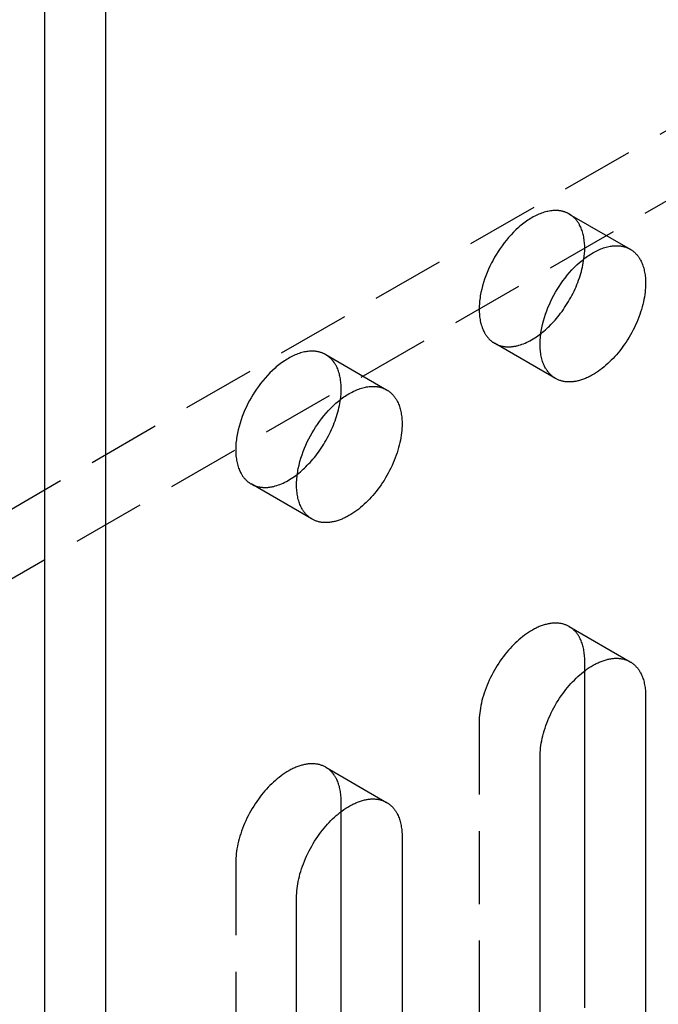
# Model space of a CAD drawing. Units: millimetres. Extents: x 1704 to 2360, y -1281 to -1051.
# Drawn here: x 2233 to 2255, y -1246 to -1211 of the extents above; entities that cross this region are included whole.
import ezdxf

# ---------------------------------------------------------------- set-up
doc = ezdxf.new("R2010")
doc.units = ezdxf.units.MM
doc.header["$LTSCALE"] = 0.2
doc.linetypes.add('STRICHLINIE', pattern=[19.05, 12.7, -6.35])
doc.layers.add('GIP_Hidden', color=8, linetype='STRICHLINIE')
doc.layers.add('GIP_Visible', color=7, linetype='Continuous')

# ---------------------------------------------------------------- blocks, each defined once
blk = doc.blocks.new('VECO-A-H3-160-180-60_RL_Iso')
at = {"layer": 'GIP_Hidden'}
for points in [[(0, 26.944), (121.622, 97.163)], [(123.744, 95.938), (44.549, 50.215)], [(62.818, 62.264), (62.804, 62.272), (62.789, 62.28), (62.774, 62.288), (62.759, 62.295), (62.744, 62.303), (62.728, 62.309), (62.712, 62.316), (62.696, 62.322), (62.68, 62.329), (62.663, 62.334), (62.647, 62.34), (62.63, 62.345), (62.613, 62.35), (62.595, 62.355), (62.578, 62.359), (62.56, 62.363), (62.542, 62.367), (62.524, 62.37), (62.505, 62.373), (62.487, 62.376), (62.468, 62.379), (62.449, 62.381), (62.43, 62.382), (62.41, 62.384), (62.391, 62.385), (62.371, 62.386), (62.351, 62.386), (62.331, 62.386), (62.29, 62.385), (62.248, 62.382), (62.206, 62.378), (62.163, 62.373), (62.12, 62.366), (62.076, 62.357), (62.031, 62.347), (61.986, 62.336), (61.941, 62.323), (61.895, 62.308), (61.849, 62.292), (61.802, 62.274), (61.755, 62.255), (61.708, 62.234), (61.661, 62.211), (61.613, 62.187), (61.566, 62.162), (61.518, 62.135), (61.471, 62.107), (61.423, 62.078), (61.376, 62.047), (61.328, 62.014), (61.281, 61.981), (61.234, 61.946), (61.188, 61.91), (61.142, 61.873), (61.096, 61.835), (61.05, 61.795), (60.961, 61.713), (60.873, 61.628), (60.788, 61.539), (60.706, 61.448), (60.626, 61.354), (60.55, 61.258), (60.477, 61.16), (60.407, 61.062), (60.34, 60.962), (60.278, 60.863), (60.218, 60.763), (60.162, 60.662), (60.107, 60.558), (60.054, 60.451), (60.003, 60.341), (59.956, 60.229), (59.911, 60.115), (59.869, 59.999), (59.831, 59.882), (59.797, 59.764), (59.766, 59.645), (59.74, 59.527), (59.729, 59.467), (59.719, 59.409), (59.71, 59.35), (59.702, 59.292), (59.695, 59.234), (59.69, 59.176), (59.685, 59.119), (59.682, 59.062), (59.68, 59.006), (59.68, 58.951), (59.68, 58.896), (59.682, 58.843), (59.685, 58.79), (59.69, 58.737), (59.695, 58.686), (59.702, 58.636), (59.71, 58.587), (59.719, 58.539), (59.729, 58.491), (59.74, 58.446), (59.753, 58.401), (59.766, 58.357), (59.781, 58.315), (59.797, 58.274), (59.813, 58.234), (59.831, 58.195), (59.85, 58.158), (59.869, 58.122), (59.879, 58.105), (59.89, 58.087), (59.9, 58.071), (59.911, 58.054), (59.922, 58.038), (59.933, 58.022), (59.944, 58.007), (59.956, 57.992), (59.967, 57.977), (59.979, 57.963), (59.991, 57.949), (60.003, 57.935), (60.016, 57.922), (60.028, 57.909), (60.041, 57.896), (60.054, 57.884), (60.067, 57.871), (60.08, 57.86), (60.093, 57.848), (60.107, 57.837), (60.12, 57.827), (60.134, 57.816), (60.148, 57.806), (60.162, 57.797), (60.176, 57.787), (60.19, 57.778), (60.204, 57.769), (60.218, 57.761)], [(63.357, 61.074), (63.356, 61.125), (63.355, 61.175), (63.352, 61.224), (63.348, 61.274), (63.343, 61.322), (63.337, 61.37), (63.33, 61.418), (63.322, 61.464), (63.313, 61.51), (63.302, 61.555), (63.291, 61.599), (63.278, 61.642), (63.265, 61.685), (63.25, 61.726), (63.234, 61.766), (63.217, 61.806), (63.199, 61.844), (63.18, 61.881), (63.17, 61.899), (63.16, 61.916), (63.149, 61.934), (63.139, 61.951), (63.128, 61.968), (63.117, 61.984), (63.105, 62.001), (63.094, 62.016), (63.082, 62.032), (63.07, 62.047), (63.057, 62.062), (63.045, 62.077), (63.032, 62.091), (63.019, 62.105), (63.006, 62.118), (62.993, 62.132), (62.979, 62.145), (62.966, 62.157), (62.952, 62.169), (62.938, 62.181), (62.923, 62.193), (62.909, 62.204), (62.894, 62.215), (62.879, 62.226), (62.864, 62.236), (62.849, 62.246), (62.834, 62.255), (62.818, 62.264)], [(62.818, 62.264), (64.94, 61.039)], [(63.331, 60.702), (63.342, 60.799), (63.35, 60.893), (63.355, 60.985), (63.356, 61.03), (63.357, 61.074)], [(60.218, 57.761), (60.237, 57.751), (60.255, 57.741), (60.274, 57.731), (60.294, 57.722), (60.314, 57.713), (60.334, 57.705), (60.354, 57.697), (60.375, 57.69), (60.396, 57.683), (60.417, 57.677), (60.438, 57.671), (60.46, 57.666), (60.483, 57.661), (60.505, 57.656), (60.528, 57.652), (60.551, 57.649), (60.574, 57.646), (60.598, 57.643), (60.622, 57.642), (60.646, 57.64), (60.67, 57.639), (60.695, 57.639), (60.719, 57.639), (60.745, 57.64), (60.77, 57.641), (60.795, 57.643), (60.821, 57.646), (60.847, 57.649), (60.873, 57.652), (60.899, 57.656), (60.926, 57.661), (60.952, 57.666), (60.979, 57.672), (61.006, 57.678), (61.033, 57.685), (61.06, 57.692), (61.115, 57.708), (61.17, 57.727), (61.226, 57.748), (61.281, 57.77), (61.337, 57.795), (61.393, 57.822), (61.449, 57.851), (61.505, 57.882), (61.561, 57.915), (61.616, 57.949), (61.671, 57.985), (61.726, 58.023), (61.78, 58.063), (61.834, 58.104)], [(62.34, 56.536), (60.218, 57.761)], [(54.333, 57.365), (54.319, 57.373), (54.304, 57.381), (54.289, 57.389), (54.274, 57.396), (54.258, 57.404), (54.243, 57.41), (54.227, 57.417), (54.211, 57.424), (54.195, 57.43), (54.178, 57.435), (54.161, 57.441), (54.145, 57.446), (54.127, 57.451), (54.11, 57.456), (54.093, 57.46), (54.075, 57.464), (54.057, 57.468), (54.039, 57.471), (54.02, 57.474), (54.002, 57.477), (53.983, 57.48), (53.964, 57.482), (53.945, 57.483), (53.925, 57.485), (53.906, 57.486), (53.886, 57.487), (53.866, 57.487), (53.846, 57.487), (53.805, 57.486), (53.763, 57.483), (53.721, 57.479), (53.678, 57.474), (53.635, 57.467), (53.591, 57.458), (53.546, 57.448), (53.501, 57.437), (53.456, 57.424), (53.41, 57.409), (53.363, 57.393), (53.317, 57.375), (53.27, 57.356), (53.223, 57.335), (53.176, 57.312), (53.128, 57.288), (53.081, 57.263), (53.033, 57.236), (52.985, 57.208), (52.938, 57.179), (52.89, 57.148), (52.843, 57.115), (52.796, 57.082), (52.749, 57.047), (52.703, 57.011), (52.656, 56.974), (52.61, 56.936), (52.565, 56.896), (52.475, 56.814), (52.388, 56.729), (52.303, 56.64), (52.22, 56.549), (52.141, 56.455), (52.064, 56.359), (51.991, 56.261), (51.921, 56.163), (51.855, 56.063), (51.792, 55.964), (51.733, 55.864), (51.676, 55.763), (51.621, 55.659), (51.569, 55.552), (51.518, 55.442), (51.47, 55.33), (51.425, 55.216), (51.384, 55.1), (51.346, 54.983), (51.311, 54.865), (51.281, 54.746), (51.255, 54.628), (51.244, 54.568), (51.234, 54.51), (51.224, 54.451), (51.217, 54.393), (51.21, 54.335), (51.204, 54.277), (51.2, 54.22), (51.197, 54.163), (51.195, 54.107), (51.195, 54.052), (51.195, 53.997), (51.197, 53.944), (51.2, 53.891), (51.204, 53.839), (51.21, 53.787), (51.217, 53.737), (51.224, 53.688), (51.234, 53.64), (51.244, 53.592), (51.255, 53.547), (51.268, 53.502), (51.281, 53.458), (51.296, 53.416), (51.311, 53.375), (51.328, 53.335), (51.346, 53.296), (51.364, 53.259), (51.384, 53.223), (51.394, 53.206), (51.404, 53.189), (51.415, 53.172), (51.425, 53.155), (51.436, 53.139), (51.448, 53.123), (51.459, 53.108), (51.47, 53.093), (51.482, 53.078), (51.494, 53.064), (51.506, 53.05), (51.518, 53.036), (51.531, 53.023), (51.543, 53.01), (51.556, 52.997), (51.569, 52.985), (51.582, 52.972), (51.595, 52.961), (51.608, 52.949), (51.621, 52.938), (51.635, 52.928), (51.649, 52.917), (51.662, 52.907), (51.676, 52.898), (51.69, 52.888), (51.704, 52.879), (51.719, 52.87), (51.733, 52.862)], [(54.871, 56.175), (54.871, 56.226), (54.869, 56.276), (54.867, 56.325), (54.863, 56.375), (54.858, 56.423), (54.852, 56.471), (54.845, 56.519), (54.837, 56.565), (54.828, 56.611), (54.817, 56.656), (54.806, 56.7), (54.793, 56.743), (54.779, 56.786), (54.764, 56.827), (54.749, 56.867), (54.732, 56.907), (54.714, 56.945), (54.694, 56.982), (54.685, 57), (54.674, 57.017), (54.664, 57.035), (54.653, 57.052), (54.642, 57.069), (54.631, 57.085), (54.62, 57.102), (54.608, 57.117), (54.597, 57.133), (54.584, 57.148), (54.572, 57.163), (54.56, 57.178), (54.547, 57.192), (54.534, 57.206), (54.521, 57.22), (54.508, 57.233), (54.494, 57.246), (54.48, 57.258), (54.466, 57.27), (54.452, 57.282), (54.438, 57.294), (54.423, 57.305), (54.409, 57.316), (54.394, 57.327), (54.379, 57.337), (54.364, 57.347), (54.348, 57.356), (54.333, 57.365)], [(54.333, 57.365), (56.454, 56.14)], [(54.846, 55.805), (54.857, 55.901), (54.865, 55.995), (54.87, 56.086), (54.871, 56.131), (54.871, 56.175)], [(51.733, 52.862), (51.751, 52.852), (51.77, 52.842), (51.789, 52.832), (51.808, 52.823), (51.828, 52.814), (51.848, 52.806), (51.868, 52.798), (51.889, 52.791), (51.91, 52.784), (51.931, 52.778), (51.953, 52.772), (51.975, 52.767), (51.997, 52.762), (52.019, 52.757), (52.042, 52.753), (52.065, 52.75), (52.088, 52.747), (52.112, 52.745), (52.136, 52.743), (52.16, 52.741), (52.184, 52.74), (52.208, 52.74), (52.233, 52.74), (52.258, 52.741), (52.284, 52.742), (52.309, 52.744), (52.335, 52.747), (52.36, 52.749), (52.387, 52.753), (52.413, 52.757), (52.439, 52.762), (52.466, 52.767), (52.492, 52.772), (52.519, 52.779), (52.546, 52.785), (52.573, 52.793), (52.628, 52.809), (52.683, 52.827), (52.738, 52.848), (52.794, 52.871), (52.85, 52.895), (52.906, 52.922), (52.961, 52.951), (53.017, 52.982), (53.073, 53.014), (53.128, 53.048), (53.183, 53.085), (53.238, 53.122), (53.292, 53.162), (53.346, 53.203)], [(53.854, 51.637), (51.733, 52.862)], [(62.818, 47.894), (62.795, 47.907), (62.772, 47.919), (62.748, 47.93), (62.724, 47.941), (62.699, 47.951), (62.674, 47.96), (62.648, 47.969), (62.622, 47.977), (62.595, 47.985), (62.568, 47.991), (62.54, 47.997), (62.512, 48.002), (62.484, 48.006), (62.455, 48.01), (62.425, 48.012), (62.396, 48.014), (62.365, 48.015), (62.335, 48.016), (62.304, 48.015), (62.273, 48.014), (62.241, 48.011), (62.209, 48.008), (62.177, 48.004), (62.145, 48), (62.112, 47.994), (62.079, 47.988), (62.046, 47.98), (62.012, 47.972), (61.979, 47.963), (61.945, 47.953), (61.911, 47.943), (61.877, 47.931), (61.843, 47.919), (61.808, 47.906), (61.774, 47.892), (61.739, 47.877), (61.705, 47.862), (61.67, 47.845), (61.636, 47.828), (61.601, 47.811), (61.532, 47.773), (61.463, 47.732), (61.394, 47.689), (61.326, 47.642), (61.259, 47.594), (61.192, 47.543), (61.126, 47.49), (61.062, 47.435), (60.998, 47.378), (60.936, 47.319), (60.874, 47.259), (60.815, 47.197), (60.756, 47.134), (60.697, 47.068), (60.639, 46.999), (60.582, 46.929), (60.525, 46.856), (60.47, 46.78), (60.415, 46.703), (60.361, 46.624), (60.309, 46.543), (60.258, 46.46), (60.209, 46.376), (60.161, 46.291), (60.115, 46.204), (60.071, 46.116), (60.029, 46.028), (59.99, 45.939), (59.952, 45.85), (59.917, 45.76), (59.884, 45.67), (59.853, 45.58), (59.825, 45.491), (59.799, 45.403), (59.776, 45.315), (59.756, 45.227), (59.737, 45.141), (59.722, 45.056), (59.709, 44.973), (59.698, 44.891), (59.69, 44.811), (59.684, 44.732), (59.681, 44.655), (59.68, 44.581)], [(63.357, 46.704), (63.356, 46.754), (63.355, 46.804), (63.352, 46.854), (63.348, 46.903), (63.343, 46.952), (63.337, 47), (63.33, 47.047), (63.322, 47.094), (63.313, 47.14), (63.302, 47.185), (63.291, 47.229), (63.278, 47.272), (63.265, 47.314), (63.25, 47.356), (63.234, 47.396), (63.217, 47.435), (63.199, 47.473), (63.18, 47.51), (63.17, 47.528), (63.16, 47.546), (63.149, 47.564), (63.139, 47.581), (63.128, 47.597), (63.117, 47.614), (63.105, 47.63), (63.094, 47.646), (63.082, 47.662), (63.07, 47.677), (63.057, 47.692), (63.045, 47.706), (63.032, 47.721), (63.019, 47.735), (63.006, 47.748), (62.993, 47.761), (62.979, 47.774), (62.966, 47.787), (62.952, 47.799), (62.938, 47.811), (62.923, 47.823), (62.909, 47.834), (62.894, 47.845), (62.879, 47.855), (62.864, 47.865), (62.849, 47.875), (62.834, 47.885), (62.818, 47.894)], [(62.818, 47.894), (64.94, 46.669)], [(63.357, 46.352), (63.357, 46.704)], [(59.68, 44.581), (59.68, 32.497)], [(54.333, 42.995), (54.31, 43.008), (54.287, 43.02), (54.263, 43.031), (54.239, 43.042), (54.214, 43.052), (54.189, 43.061), (54.163, 43.07), (54.136, 43.078), (54.11, 43.086), (54.083, 43.092), (54.055, 43.098), (54.027, 43.103), (53.998, 43.107), (53.969, 43.111), (53.94, 43.113), (53.91, 43.115), (53.88, 43.116), (53.85, 43.117), (53.819, 43.116), (53.788, 43.115), (53.756, 43.112), (53.724, 43.109), (53.692, 43.105), (53.66, 43.101), (53.627, 43.095), (53.594, 43.089), (53.561, 43.081), (53.527, 43.073), (53.494, 43.064), (53.46, 43.054), (53.426, 43.044), (53.392, 43.032), (53.357, 43.02), (53.323, 43.007), (53.289, 42.993), (53.254, 42.978), (53.22, 42.963), (53.185, 42.947), (53.15, 42.929), (53.116, 42.912), (53.046, 42.874), (52.978, 42.833), (52.909, 42.79), (52.841, 42.744), (52.773, 42.695), (52.707, 42.644), (52.641, 42.591), (52.576, 42.536), (52.513, 42.479), (52.45, 42.42), (52.389, 42.36), (52.329, 42.298), (52.271, 42.235), (52.212, 42.169), (52.154, 42.1), (52.097, 42.03), (52.04, 41.957), (51.984, 41.881), (51.93, 41.804), (51.876, 41.725), (51.824, 41.644), (51.773, 41.561), (51.724, 41.477), (51.676, 41.392), (51.63, 41.305), (51.586, 41.218), (51.544, 41.129), (51.504, 41.04), (51.467, 40.951), (51.431, 40.861), (51.398, 40.771), (51.368, 40.682), (51.34, 40.592), (51.314, 40.504), (51.291, 40.416), (51.27, 40.328), (51.252, 40.242), (51.237, 40.158), (51.224, 40.074), (51.213, 39.992), (51.205, 39.912), (51.199, 39.833), (51.196, 39.756), (51.195, 39.682)], [(54.871, 41.805), (54.871, 41.855), (54.869, 41.905), (54.867, 41.955), (54.863, 42.004), (54.858, 42.053), (54.852, 42.101), (54.845, 42.148), (54.837, 42.195), (54.828, 42.241), (54.817, 42.286), (54.806, 42.33), (54.793, 42.373), (54.779, 42.415), (54.764, 42.457), (54.749, 42.497), (54.732, 42.536), (54.714, 42.574), (54.694, 42.611), (54.685, 42.629), (54.674, 42.647), (54.664, 42.665), (54.653, 42.682), (54.642, 42.698), (54.631, 42.715), (54.62, 42.731), (54.608, 42.747), (54.597, 42.763), (54.584, 42.778), (54.572, 42.793), (54.56, 42.807), (54.547, 42.822), (54.534, 42.836), (54.521, 42.849), (54.508, 42.862), (54.494, 42.875), (54.48, 42.888), (54.466, 42.9), (54.452, 42.912), (54.438, 42.924), (54.423, 42.935), (54.409, 42.946), (54.394, 42.956), (54.379, 42.966), (54.364, 42.976), (54.348, 42.986), (54.333, 42.995)], [(54.333, 42.995), (56.454, 41.77)], [(54.871, 41.454), (54.871, 41.805)], [(51.195, 39.682), (51.195, 27.598)]]:
    blk.add_lwpolyline(points, dxfattribs=at)
at = {"layer": 'GIP_Visible'}
for points in [[(44.548, 1.225), (44.548, 131.864)], [(46.669, 0), (46.669, 130.639)], [(62.34, 56.536), (62.325, 56.545), (62.311, 56.553), (62.297, 56.562), (62.283, 56.572), (62.269, 56.582), (62.255, 56.592), (62.242, 56.602), (62.228, 56.613), (62.215, 56.624), (62.201, 56.635), (62.188, 56.647), (62.175, 56.659), (62.162, 56.671), (62.15, 56.684), (62.137, 56.697), (62.125, 56.71), (62.113, 56.724), (62.101, 56.738), (62.089, 56.752), (62.077, 56.767), (62.065, 56.782), (62.054, 56.798), (62.043, 56.813), (62.032, 56.83), (62.021, 56.846), (62.011, 56.863), (62.001, 56.88), (61.99, 56.897), (61.971, 56.933), (61.952, 56.97), (61.935, 57.009), (61.918, 57.049), (61.902, 57.09), (61.888, 57.132), (61.874, 57.176), (61.862, 57.221), (61.85, 57.267), (61.84, 57.314), (61.831, 57.362), (61.823, 57.411), (61.816, 57.462), (61.811, 57.513), (61.807, 57.565), (61.804, 57.618), (61.802, 57.672), (61.801, 57.726), (61.802, 57.782), (61.804, 57.838), (61.807, 57.894), (61.811, 57.951), (61.816, 58.009), (61.823, 58.067), (61.831, 58.125), (61.84, 58.184), (61.85, 58.243), (61.862, 58.302), (61.888, 58.42), (61.918, 58.539), (61.952, 58.657), (61.99, 58.774), (62.032, 58.89), (62.077, 59.004), (62.125, 59.116), (62.175, 59.226), (62.228, 59.333), (62.283, 59.437), (62.34, 59.538), (62.399, 59.638), (62.462, 59.738), (62.528, 59.837), (62.598, 59.935), (62.671, 60.033), (62.747, 60.129), (62.827, 60.223), (62.909, 60.314), (62.994, 60.403), (63.082, 60.489), (63.172, 60.57), (63.217, 60.61), (63.263, 60.648), (63.309, 60.685), (63.356, 60.721), (63.403, 60.756), (63.45, 60.79), (63.497, 60.822), (63.544, 60.853), (63.592, 60.882), (63.64, 60.911), (63.687, 60.937), (63.735, 60.963), (63.782, 60.987), (63.829, 61.009), (63.877, 61.03), (63.923, 61.049), (63.97, 61.067), (64.016, 61.083), (64.062, 61.098), (64.108, 61.111), (64.153, 61.123), (64.197, 61.133), (64.241, 61.141), (64.285, 61.148), (64.328, 61.154), (64.37, 61.158), (64.411, 61.16), (64.452, 61.161), (64.472, 61.161), (64.492, 61.161), (64.512, 61.16), (64.532, 61.159), (64.551, 61.158), (64.57, 61.156), (64.589, 61.154), (64.608, 61.151), (64.627, 61.149), (64.645, 61.146), (64.663, 61.142), (64.681, 61.138), (64.699, 61.134), (64.717, 61.13), (64.734, 61.125), (64.751, 61.12), (64.768, 61.115), (64.785, 61.11), (64.801, 61.104), (64.818, 61.098), (64.834, 61.091), (64.849, 61.085), (64.865, 61.078), (64.88, 61.071), (64.896, 61.063), (64.91, 61.056), (64.925, 61.048), (64.94, 61.039)], [(61.834, 58.104), (61.885, 58.144), (61.935, 58.186), (61.985, 58.228), (62.034, 58.272), (62.082, 58.317), (62.129, 58.363), (62.176, 58.41), (62.222, 58.457), (62.272, 58.511), (62.322, 58.567), (62.371, 58.625), (62.421, 58.684), (62.469, 58.745), (62.517, 58.807), (62.565, 58.871), (62.612, 58.937), (62.657, 59.004), (62.702, 59.072), (62.746, 59.142), (62.789, 59.213), (62.831, 59.284), (62.872, 59.357), (62.911, 59.431), (62.949, 59.505), (62.985, 59.58), (63.02, 59.656), (63.054, 59.732), (63.086, 59.808), (63.116, 59.884), (63.144, 59.961), (63.171, 60.037), (63.196, 60.113), (63.219, 60.189), (63.241, 60.264), (63.26, 60.339), (63.278, 60.413), (63.294, 60.487), (63.308, 60.56), (63.32, 60.631), (63.331, 60.702)], [(64.94, 61.039), (64.955, 61.03), (64.97, 61.021), (64.986, 61.011), (65.001, 61.001), (65.015, 60.99), (65.03, 60.979), (65.045, 60.968), (65.059, 60.957), (65.073, 60.945), (65.087, 60.932), (65.101, 60.92), (65.114, 60.907), (65.128, 60.894), (65.141, 60.88), (65.154, 60.866), (65.166, 60.852), (65.179, 60.837), (65.191, 60.822), (65.203, 60.807), (65.215, 60.792), (65.227, 60.776), (65.238, 60.76), (65.249, 60.743), (65.26, 60.726), (65.271, 60.709), (65.281, 60.692), (65.291, 60.674), (65.301, 60.656), (65.32, 60.619), (65.338, 60.581), (65.355, 60.542), (65.371, 60.501), (65.386, 60.46), (65.4, 60.418), (65.412, 60.374), (65.424, 60.33), (65.434, 60.285), (65.443, 60.239), (65.452, 60.193), (65.459, 60.145), (65.465, 60.097), (65.47, 60.049), (65.473, 60), (65.476, 59.95), (65.478, 59.9), (65.478, 59.849)], [(65.478, 59.849), (65.477, 59.774), (65.474, 59.698), (65.468, 59.619), (65.46, 59.539), (65.449, 59.457), (65.436, 59.373), (65.42, 59.289), (65.402, 59.203), (65.382, 59.115), (65.359, 59.027), (65.333, 58.939), (65.305, 58.849), (65.274, 58.76), (65.241, 58.67), (65.206, 58.58), (65.168, 58.491), (65.128, 58.402), (65.087, 58.313), (65.043, 58.226), (64.997, 58.139), (64.949, 58.054), (64.9, 57.97), (64.849, 57.887), (64.797, 57.806), (64.743, 57.727), (64.688, 57.65), (64.633, 57.574), (64.576, 57.501), (64.519, 57.431), (64.461, 57.362), (64.402, 57.296), (64.343, 57.233), (64.283, 57.171), (64.222, 57.111), (64.16, 57.052), (64.096, 56.995), (64.032, 56.94), (63.966, 56.887), (63.899, 56.836), (63.832, 56.787), (63.764, 56.741), (63.695, 56.698), (63.626, 56.657), (63.557, 56.619), (63.522, 56.601), (63.488, 56.584), (63.453, 56.568), (63.419, 56.553), (63.384, 56.538), (63.35, 56.524), (63.315, 56.511), (63.281, 56.499), (63.247, 56.487), (63.213, 56.476), (63.179, 56.467), (63.145, 56.458), (63.112, 56.45), (63.079, 56.442), (63.046, 56.436), (63.013, 56.43), (62.981, 56.425), (62.949, 56.422), (62.917, 56.418), (62.885, 56.416), (62.854, 56.415), (62.823, 56.414), (62.793, 56.415), (62.762, 56.416), (62.733, 56.418), (62.703, 56.42), (62.674, 56.424), (62.646, 56.428), (62.618, 56.433), (62.59, 56.439), (62.563, 56.445), (62.536, 56.453), (62.51, 56.461), (62.484, 56.469), (62.459, 56.479), (62.434, 56.489), (62.41, 56.5), (62.386, 56.511), (62.362, 56.523), (62.34, 56.536)], [(53.854, 51.637), (53.84, 51.646), (53.826, 51.654), (53.812, 51.663), (53.798, 51.673), (53.784, 51.683), (53.77, 51.693), (53.756, 51.703), (53.743, 51.714), (53.729, 51.725), (53.716, 51.736), (53.703, 51.748), (53.69, 51.76), (53.677, 51.772), (53.664, 51.785), (53.652, 51.798), (53.639, 51.811), (53.627, 51.825), (53.615, 51.839), (53.603, 51.853), (53.592, 51.868), (53.58, 51.883), (53.569, 51.899), (53.558, 51.914), (53.547, 51.931), (53.536, 51.947), (53.526, 51.964), (53.515, 51.981), (53.505, 51.998), (53.486, 52.034), (53.467, 52.071), (53.449, 52.11), (53.433, 52.15), (53.417, 52.191), (53.402, 52.233), (53.389, 52.277), (53.376, 52.322), (53.365, 52.368), (53.355, 52.415), (53.346, 52.463), (53.338, 52.512), (53.331, 52.563), (53.326, 52.614), (53.321, 52.666), (53.318, 52.719), (53.316, 52.773), (53.316, 52.827), (53.316, 52.883), (53.318, 52.939), (53.321, 52.995), (53.326, 53.052), (53.331, 53.11), (53.338, 53.168), (53.346, 53.226), (53.355, 53.285), (53.365, 53.344), (53.376, 53.403), (53.402, 53.521), (53.433, 53.64), (53.467, 53.758), (53.505, 53.875), (53.547, 53.991), (53.592, 54.105), (53.639, 54.217), (53.69, 54.327), (53.743, 54.434), (53.798, 54.538), (53.854, 54.639), (53.914, 54.739), (53.976, 54.839), (54.043, 54.938), (54.113, 55.037), (54.186, 55.134), (54.262, 55.23), (54.342, 55.324), (54.424, 55.415), (54.509, 55.504), (54.597, 55.59), (54.686, 55.671), (54.732, 55.711), (54.778, 55.749), (54.824, 55.786), (54.87, 55.822), (54.917, 55.857), (54.964, 55.891), (55.012, 55.923), (55.059, 55.954), (55.107, 55.983), (55.154, 56.012), (55.202, 56.038), (55.249, 56.064), (55.297, 56.088), (55.344, 56.11), (55.391, 56.131), (55.438, 56.15), (55.485, 56.168), (55.531, 56.184), (55.577, 56.199), (55.622, 56.212), (55.667, 56.224), (55.712, 56.234), (55.756, 56.242), (55.799, 56.249), (55.842, 56.255), (55.885, 56.259), (55.926, 56.261), (55.967, 56.262), (55.987, 56.262), (56.007, 56.262), (56.027, 56.261), (56.046, 56.26), (56.066, 56.259), (56.085, 56.257), (56.104, 56.255), (56.123, 56.252), (56.141, 56.25), (56.16, 56.247), (56.178, 56.243), (56.196, 56.239), (56.214, 56.235), (56.231, 56.231), (56.249, 56.226), (56.266, 56.221), (56.283, 56.216), (56.3, 56.211), (56.316, 56.205), (56.332, 56.199), (56.348, 56.192), (56.364, 56.186), (56.38, 56.179), (56.395, 56.172), (56.41, 56.164), (56.425, 56.157), (56.44, 56.149), (56.454, 56.14)], [(56.454, 56.14), (56.47, 56.131), (56.485, 56.122), (56.5, 56.112), (56.515, 56.102), (56.53, 56.091), (56.545, 56.08), (56.559, 56.069), (56.574, 56.058), (56.588, 56.046), (56.602, 56.034), (56.615, 56.021), (56.629, 56.008), (56.642, 55.995), (56.655, 55.981), (56.668, 55.967), (56.681, 55.953), (56.694, 55.938), (56.706, 55.923), (56.718, 55.908), (56.73, 55.893), (56.741, 55.877), (56.753, 55.861), (56.764, 55.844), (56.775, 55.827), (56.785, 55.81), (56.796, 55.793), (56.806, 55.775), (56.816, 55.757), (56.835, 55.72), (56.853, 55.682), (56.87, 55.643), (56.886, 55.602), (56.901, 55.561), (56.914, 55.519), (56.927, 55.475), (56.938, 55.431), (56.949, 55.386), (56.958, 55.34), (56.966, 55.294), (56.973, 55.246), (56.979, 55.198), (56.984, 55.15), (56.988, 55.101), (56.991, 55.051), (56.992, 55.001), (56.993, 54.95)], [(53.346, 53.203), (53.397, 53.243), (53.448, 53.285), (53.498, 53.328), (53.547, 53.372), (53.596, 53.417), (53.643, 53.464), (53.69, 53.511), (53.737, 53.558), (53.787, 53.612), (53.837, 53.668), (53.886, 53.726), (53.935, 53.785), (53.984, 53.846), (54.032, 53.909), (54.08, 53.973), (54.127, 54.038), (54.172, 54.105), (54.218, 54.174), (54.262, 54.243), (54.305, 54.314), (54.346, 54.386), (54.387, 54.459), (54.426, 54.533), (54.464, 54.607), (54.501, 54.682), (54.536, 54.758), (54.569, 54.834), (54.601, 54.91), (54.631, 54.987), (54.66, 55.063), (54.686, 55.139), (54.711, 55.216), (54.734, 55.292), (54.756, 55.367), (54.775, 55.442), (54.793, 55.516), (54.809, 55.59), (54.823, 55.663), (54.835, 55.734), (54.846, 55.805)], [(56.993, 54.95), (56.992, 54.875), (56.988, 54.799), (56.983, 54.72), (56.974, 54.64), (56.964, 54.558), (56.951, 54.474), (56.935, 54.39), (56.917, 54.304), (56.896, 54.216), (56.873, 54.128), (56.848, 54.04), (56.82, 53.95), (56.789, 53.861), (56.756, 53.771), (56.721, 53.681), (56.683, 53.592), (56.643, 53.503), (56.601, 53.414), (56.557, 53.327), (56.511, 53.24), (56.464, 53.155), (56.414, 53.071), (56.364, 52.988), (56.311, 52.907), (56.258, 52.828), (56.203, 52.751), (56.147, 52.675), (56.091, 52.602), (56.033, 52.532), (55.975, 52.463), (55.917, 52.397), (55.858, 52.334), (55.798, 52.272), (55.737, 52.212), (55.675, 52.153), (55.611, 52.096), (55.546, 52.041), (55.481, 51.988), (55.414, 51.937), (55.346, 51.888), (55.278, 51.842), (55.21, 51.799), (55.141, 51.758), (55.072, 51.72), (55.037, 51.703), (55.002, 51.685), (54.968, 51.669), (54.933, 51.654), (54.899, 51.639), (54.864, 51.625), (54.83, 51.612), (54.796, 51.6), (54.762, 51.588), (54.728, 51.577), (54.694, 51.568), (54.66, 51.559), (54.627, 51.551), (54.594, 51.543), (54.561, 51.537), (54.528, 51.531), (54.495, 51.526), (54.463, 51.523), (54.431, 51.52), (54.4, 51.517), (54.369, 51.516), (54.338, 51.515), (54.307, 51.516), (54.277, 51.517), (54.247, 51.519), (54.218, 51.521), (54.189, 51.525), (54.161, 51.529), (54.132, 51.534), (54.105, 51.54), (54.078, 51.546), (54.051, 51.554), (54.025, 51.562), (53.999, 51.57), (53.973, 51.58), (53.949, 51.59), (53.924, 51.601), (53.9, 51.612), (53.877, 51.624), (53.854, 51.637)], [(44.549, 50.215), (2.121, 25.72)], [(61.801, 43.356), (61.802, 43.431), (61.806, 43.507), (61.811, 43.586), (61.82, 43.666), (61.83, 43.748), (61.843, 43.832), (61.859, 43.917), (61.877, 44.003), (61.897, 44.09), (61.921, 44.178), (61.946, 44.267), (61.974, 44.356), (62.005, 44.445), (62.038, 44.535), (62.073, 44.625), (62.111, 44.714), (62.151, 44.803), (62.193, 44.892), (62.237, 44.979), (62.282, 45.066), (62.33, 45.151), (62.379, 45.236), (62.43, 45.318), (62.483, 45.399), (62.536, 45.478), (62.591, 45.556), (62.647, 45.631), (62.703, 45.704), (62.761, 45.775), (62.819, 45.843), (62.877, 45.909), (62.936, 45.973), (62.996, 46.034), (63.057, 46.094), (63.119, 46.153), (63.183, 46.21), (63.248, 46.265), (63.313, 46.318), (63.38, 46.369), (63.447, 46.418), (63.516, 46.464), (63.584, 46.507), (63.653, 46.548), (63.722, 46.586), (63.757, 46.604), (63.792, 46.621), (63.826, 46.637), (63.861, 46.653), (63.895, 46.667), (63.93, 46.681), (63.964, 46.694), (63.998, 46.707), (64.032, 46.718), (64.066, 46.729), (64.1, 46.739), (64.134, 46.747), (64.167, 46.756), (64.2, 46.763), (64.233, 46.769), (64.266, 46.775), (64.299, 46.78), (64.331, 46.784), (64.363, 46.787), (64.394, 46.789), (64.425, 46.79), (64.456, 46.791), (64.487, 46.791), (64.517, 46.79), (64.547, 46.788), (64.576, 46.785), (64.605, 46.781), (64.633, 46.777), (64.661, 46.772), (64.689, 46.766), (64.716, 46.76), (64.743, 46.752), (64.769, 46.744), (64.795, 46.736), (64.82, 46.726), (64.845, 46.716), (64.87, 46.705), (64.893, 46.694), (64.917, 46.682), (64.94, 46.669)], [(64.94, 46.669), (64.955, 46.66), (64.97, 46.65), (64.986, 46.641), (65.001, 46.63), (65.015, 46.62), (65.03, 46.609), (65.045, 46.598), (65.059, 46.586), (65.073, 46.574), (65.087, 46.562), (65.101, 46.55), (65.114, 46.537), (65.128, 46.523), (65.141, 46.51), (65.154, 46.496), (65.166, 46.482), (65.179, 46.467), (65.191, 46.452), (65.203, 46.437), (65.215, 46.421), (65.227, 46.405), (65.238, 46.389), (65.249, 46.373), (65.26, 46.356), (65.271, 46.339), (65.281, 46.321), (65.291, 46.304), (65.301, 46.286), (65.32, 46.249), (65.338, 46.21), (65.355, 46.171), (65.371, 46.131), (65.386, 46.09), (65.4, 46.047), (65.412, 46.004), (65.424, 45.96), (65.434, 45.915), (65.443, 45.869), (65.452, 45.822), (65.459, 45.775), (65.465, 45.727), (65.47, 45.678), (65.473, 45.629), (65.476, 45.58), (65.478, 45.529), (65.478, 45.479)], [(63.357, 34.619), (63.357, 46.352)], [(65.478, 45.479), (65.478, 33.395)], [(61.801, 31.272), (61.801, 43.356)], [(53.316, 38.457), (53.317, 38.532), (53.32, 38.608), (53.326, 38.687), (53.334, 38.767), (53.345, 38.849), (53.358, 38.933), (53.373, 39.018), (53.392, 39.104), (53.412, 39.191), (53.435, 39.279), (53.461, 39.368), (53.489, 39.457), (53.52, 39.546), (53.553, 39.636), (53.588, 39.726), (53.626, 39.815), (53.666, 39.904), (53.707, 39.993), (53.751, 40.08), (53.797, 40.167), (53.845, 40.252), (53.894, 40.337), (53.945, 40.419), (53.997, 40.5), (54.051, 40.579), (54.106, 40.657), (54.161, 40.732), (54.218, 40.805), (54.275, 40.876), (54.333, 40.944), (54.392, 41.01), (54.451, 41.074), (54.51, 41.135), (54.572, 41.195), (54.634, 41.254), (54.698, 41.311), (54.762, 41.366), (54.828, 41.419), (54.895, 41.47), (54.962, 41.519), (55.03, 41.565), (55.099, 41.608), (55.168, 41.649), (55.237, 41.687), (55.272, 41.705), (55.306, 41.722), (55.341, 41.738), (55.375, 41.754), (55.41, 41.768), (55.444, 41.782), (55.479, 41.795), (55.513, 41.808), (55.547, 41.819), (55.581, 41.83), (55.615, 41.84), (55.649, 41.849), (55.682, 41.857), (55.715, 41.864), (55.748, 41.87), (55.781, 41.876), (55.813, 41.881), (55.845, 41.885), (55.877, 41.888), (55.909, 41.89), (55.94, 41.891), (55.971, 41.892), (56.001, 41.892), (56.032, 41.891), (56.061, 41.889), (56.091, 41.886), (56.12, 41.882), (56.148, 41.878), (56.176, 41.873), (56.204, 41.867), (56.231, 41.861), (56.258, 41.854), (56.284, 41.845), (56.31, 41.837), (56.335, 41.827), (56.36, 41.817), (56.384, 41.806), (56.408, 41.795), (56.432, 41.783), (56.454, 41.77)], [(56.454, 41.77), (56.47, 41.761), (56.485, 41.751), (56.5, 41.742), (56.515, 41.731), (56.53, 41.721), (56.545, 41.71), (56.559, 41.699), (56.574, 41.687), (56.588, 41.675), (56.602, 41.663), (56.615, 41.651), (56.629, 41.638), (56.642, 41.624), (56.655, 41.611), (56.668, 41.597), (56.681, 41.583), (56.694, 41.568), (56.706, 41.553), (56.718, 41.538), (56.73, 41.522), (56.741, 41.506), (56.753, 41.49), (56.764, 41.474), (56.775, 41.457), (56.785, 41.44), (56.796, 41.422), (56.806, 41.405), (56.816, 41.387), (56.835, 41.35), (56.853, 41.311), (56.87, 41.272), (56.886, 41.232), (56.901, 41.191), (56.914, 41.148), (56.927, 41.105), (56.938, 41.061), (56.949, 41.016), (56.958, 40.97), (56.966, 40.923), (56.973, 40.876), (56.979, 40.828), (56.984, 40.78), (56.988, 40.73), (56.991, 40.681), (56.992, 40.63), (56.993, 40.58)], [(54.871, 29.72), (54.871, 41.454)], [(56.993, 40.58), (56.993, 28.496)], [(53.316, 26.373), (53.316, 38.457)]]:
    blk.add_lwpolyline(points, dxfattribs=at)

msp = doc.modelspace()

# ---------------------------------------------------------------- block references
msp.add_blockref('VECO-A-H3-160-180-60_RL_Iso', (2189.562, -1280.53))

doc.saveas('drawing.dxf')
